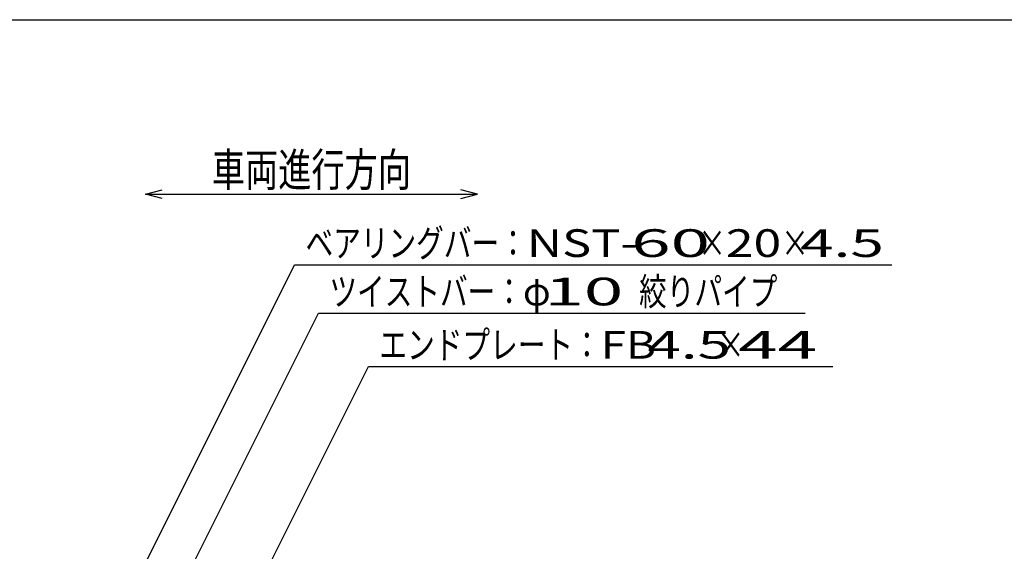
# Model space of a CAD drawing. Units: millimetres. Extents: x -182 to 174, y -128 to 105.
# Drawn here: x -124 to -35, y 57 to 105 of the extents above; entities that cross this region are included whole.
import ezdxf
from ezdxf.enums import TextEntityAlignment as Align

# ---------------------------------------------------------------- set-up
doc = ezdxf.new("R2010")
doc.units = ezdxf.units.MM
doc.header["$LTSCALE"] = 0.25
doc.layers.add('22', color=7, linetype='Continuous')
doc.styles.add('dcStyle0', font='txt.shx', dxfattribs={"bigfont": 'bigfont'})

msp = doc.modelspace()

# ---------------------------------------------------------------- linework, layer by layer
at = {"color": 150, "linetype": 'Continuous', "lineweight": 25}
msp.add_line((-172.9, 105.35), (173.1, 105.35), dxfattribs=at)
at = {"layer": '22', "color": 4, "linetype": 'Continuous', "lineweight": 25}
for p, q in [((-112.975, 89.6), (-111.475, 90)), ((-82.975, 89.6), (-84.475, 90)), ((-111.475, 89.2), (-112.975, 89.6)), ((-112.975, 89.6), (-82.975, 89.6)), ((-84.475, 89.2), (-82.975, 89.6)), ((-120.475, 41.288), (-99.506, 83.225)), ((-99.506, 83.225), (-45.506, 83.225)), ((-113.006, 47.538), (-97.35, 78.85)), ((-97.35, 78.85), (-53.35, 78.85)), ((-102.544, 54.6), (-92.825, 74.038)), ((-92.825, 74.038), (-50.825, 74.038))]:
    msp.add_line(p, q, dxfattribs=at)

# ---------------------------------------------------------------- texts
at = {"layer": '22', "color": 2, "style": 'dcStyle0'}
for s, height, width, p, p2 in [('車両進行方向', 3, 1.2, (-106.975, 90.3), (-88.975, 90.3)), ('ベアリングバー：', 2.5, 1.191489, (-98.506, 83.925), (-78.506, 83.925)), ('NST-', 2.5, 1.05, (-78.506, 83.925), (-68.506, 83.925)), (' 60 ', 2.5, 1.02439, (-70.506, 83.925), (-60.506, 83.925)), ('20', 2.5, 1.135135, (-60.506, 83.925), (-55.506, 83.925)), (' 4.5 ', 2.5, 0.913043, (-55.006, 83.925), (-45.006, 83.925)), ('×', 2.5, 1.4, (-63.006, 83.925), (-60.506, 83.925)), ('×', 2.5, 1.4, (-55.506, 83.925), (-53.006, 83.925)), ('ツイストバー：', 2.5, 1.195122, (-96.35, 79.55), (-78.85, 79.55)), ('φ', 2.5, 1.4, (-78.85, 79.55), (-76.35, 79.55)), (' 10 ', 2.5, 1.02439, (-78.35, 79.55), (-68.35, 79.55)), ('絞りパイプ', 2.5, 1.206897, (-68.35, 79.55), (-55.85, 79.55)), ('エンドプレート：', 2.5, 1.191489, (-91.825, 74.738), (-71.825, 74.738)), ('FB', 2.5, 1.166667, (-71.825, 74.738), (-66.825, 74.738)), (' 4.5 ', 2.5, 0.913043, (-68.825, 74.738), (-58.825, 74.738)), ('×', 2.5, 1.4, (-61.325, 74.738), (-58.825, 74.738)), (' 44 ', 2.5, 1.02439, (-60.825, 74.738), (-50.825, 74.738))]:
    msp.add_text(s, height=height, dxfattribs=dict(at, width=width)).set_placement(p, p2, align=Align.FIT)

doc.saveas('drawing.dxf')
